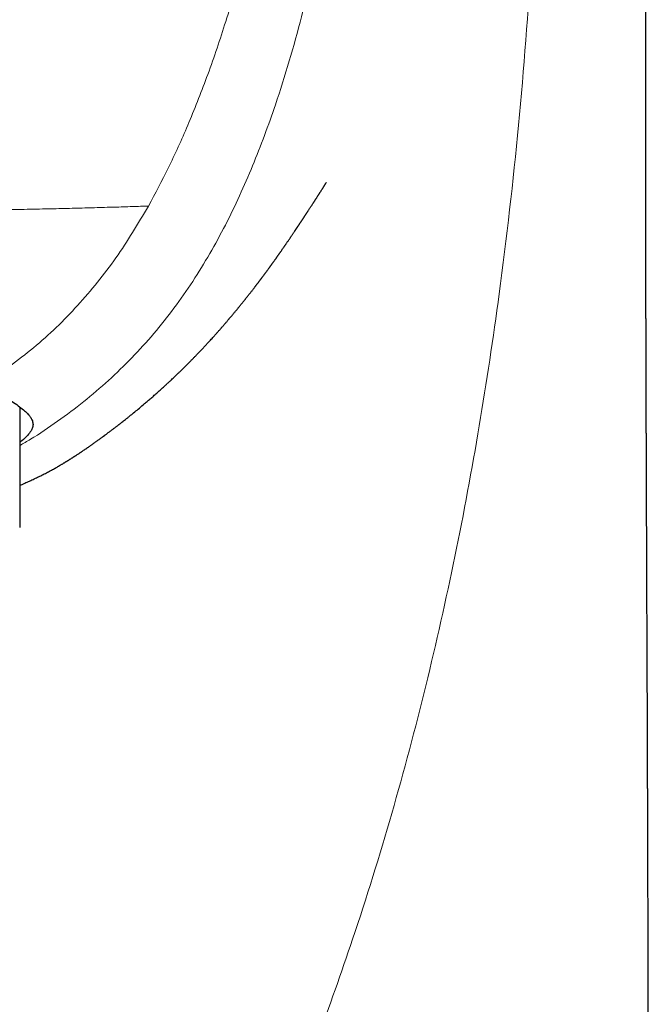
# Model space of a CAD drawing. Units: millimetres. Extents: x 8 to 567, y 12 to 470.
# Drawn here: x 309 to 321, y 391 to 410 of the extents above; entities that cross this region are included whole.
import ezdxf

# ---------------------------------------------------------------- set-up
doc = ezdxf.new("R2010")
doc.units = ezdxf.units.MM

msp = doc.modelspace()

# ---------------------------------------------------------------- linework, layer by layer
at = {"color": 7, "linetype": 'Continuous', "lineweight": 30}
msp.add_line((309.019, 400.469), (309.019, 402.786), dxfattribs=at)
for points, knots in [([(321.117, 389.76), (321.117, 389.774), (321.117, 389.799), (321.117, 389.831), (321.117, 389.857), (321.117, 389.878), (321.117, 389.898), (321.117, 389.917), (321.117, 389.94), (321.117, 389.964), (321.117, 389.986), (321.117, 390.007), (321.117, 390.03), (321.117, 390.056), (321.117, 390.083), (321.117, 390.111), (321.117, 390.14), (321.117, 390.169), (321.117, 390.195), (321.117, 390.221), (321.117, 390.257), (321.117, 390.303), (321.117, 390.353), (321.117, 390.406), (321.117, 390.456), (321.117, 390.509), (321.117, 390.559), (321.117, 390.604), (321.117, 390.641), (321.117, 390.669), (321.117, 390.697), (321.117, 390.726), (321.117, 390.756), (321.117, 390.784), (321.117, 390.81), (321.116, 390.836), (321.116, 390.859), (321.116, 390.881), (321.116, 390.902), (321.116, 390.926), (321.116, 390.95), (321.116, 390.978), (321.116, 391.012), (321.116, 391.051), (321.116, 391.093), (321.116, 391.132), (321.116, 391.172), (321.116, 391.213), (321.116, 391.248), (321.116, 391.278), (321.116, 391.302), (321.116, 391.329), (321.116, 391.354), (321.116, 391.378), (321.116, 391.402), (321.116, 391.429), (321.116, 391.453), (321.116, 391.475), (321.116, 391.497), (321.116, 391.521), (321.116, 391.544), (321.116, 391.565), (321.116, 391.587), (321.116, 391.614), (321.116, 391.644), (321.116, 391.679), (321.116, 391.716), (321.115, 391.757), (321.115, 391.797), (321.115, 391.832), (321.115, 391.868), (321.115, 391.917), (321.115, 391.981), (321.115, 392.057), (321.115, 392.133), (321.115, 392.191), (321.115, 392.233), (321.115, 392.256), (321.115, 392.278), (321.115, 392.297), (321.115, 392.316), (321.115, 392.339), (321.115, 392.362), (321.114, 392.385), (321.114, 392.408), (321.114, 392.433), (321.114, 392.459), (321.114, 392.483), (321.114, 392.506), (321.114, 392.532), (321.114, 392.558), (321.114, 392.581), (321.114, 392.605), (321.114, 392.633), (321.114, 392.664), (321.114, 392.696), (321.114, 392.729), (321.114, 392.761), (321.114, 392.794), (321.114, 392.831), (321.114, 392.87), (321.113, 392.911), (321.113, 392.949), (321.113, 392.989), (321.113, 393.029), (321.113, 393.068), (321.113, 393.107), (321.113, 393.145), (321.113, 393.183), (321.113, 393.217), (321.113, 393.248), (321.113, 393.282), (321.113, 393.324), (321.112, 393.362), (321.112, 393.392), (321.112, 393.412), (321.112, 393.433), (321.112, 393.454), (321.112, 393.475), (321.112, 393.495), (321.112, 393.517), (321.112, 393.543), (321.112, 393.571), (321.112, 393.604), (321.112, 393.642), (321.112, 393.686), (321.112, 393.733), (321.111, 393.779), (321.111, 393.823), (321.111, 393.868), (321.111, 393.911), (321.111, 393.951), (321.111, 393.987), (321.111, 394.021), (321.111, 394.056), (321.111, 394.093), (321.11, 394.144), (321.11, 394.206), (321.11, 394.275), (321.11, 394.34), (321.11, 394.406), (321.109, 394.471), (321.109, 394.528), (321.109, 394.57), (321.109, 394.602), (321.109, 394.634), (321.109, 394.668), (321.109, 394.701), (321.109, 394.731), (321.109, 394.759), (321.109, 394.783), (321.108, 394.808), (321.108, 394.836), (321.108, 394.862), (321.108, 394.886), (321.108, 394.912), (321.108, 394.944), (321.108, 394.982), (321.108, 395.024), (321.108, 395.067), (321.107, 395.114), (321.107, 395.161), (321.107, 395.208), (321.107, 395.251), (321.107, 395.297), (321.107, 395.342), (321.107, 395.387), (321.106, 395.427), (321.106, 395.465), (321.106, 395.506), (321.106, 395.548), (321.106, 395.591), (321.106, 395.634), (321.106, 395.677), (321.105, 395.718), (321.105, 395.758), (321.105, 395.8), (321.105, 395.845), (321.105, 395.894), (321.105, 395.942), (321.105, 395.984), (321.104, 396.019), (321.104, 396.052), (321.104, 396.086), (321.104, 396.126), (321.104, 396.17), (321.104, 396.217), (321.104, 396.263), (321.103, 396.307), (321.103, 396.349), (321.103, 396.387), (321.103, 396.42), (321.103, 396.449), (321.103, 396.475), (321.103, 396.502), (321.103, 396.532), (321.102, 396.566), (321.102, 396.604), (321.102, 396.645), (321.102, 396.686), (321.102, 396.726), (321.102, 396.767), (321.101, 396.808), (321.101, 396.85), (321.101, 396.894), (321.101, 396.94), (321.101, 396.985), (321.101, 397.024), (321.101, 397.057), (321.1, 397.085), (321.1, 397.11), (321.1, 397.14), (321.1, 397.176), (321.1, 397.221), (321.1, 397.273), (321.099, 397.33), (321.099, 397.384), (321.099, 397.43), (321.099, 397.467), (321.099, 397.5), (321.099, 397.529), (321.099, 397.558), (321.098, 397.59), (321.098, 397.627), (321.098, 397.666), (321.098, 397.711), (321.098, 397.757), (321.098, 397.798), (321.097, 397.831), (321.097, 397.86), (321.097, 397.894), (321.097, 397.931), (321.097, 397.973), (321.097, 398.021), (321.096, 398.072), (321.096, 398.121), (321.096, 398.166), (321.096, 398.207), (321.096, 398.244), (321.096, 398.278), (321.096, 398.311), (321.095, 398.345), (321.095, 398.382), (321.095, 398.417), (321.095, 398.45), (321.095, 398.48), (321.095, 398.508), (321.095, 398.533), (321.095, 398.559), (321.094, 398.587), (321.094, 398.619), (321.094, 398.659), (321.094, 398.706), (321.094, 398.76), (321.093, 398.813), (321.093, 398.862), (321.093, 398.906), (321.093, 398.945), (321.093, 398.982), (321.093, 399.024), (321.092, 399.073), (321.092, 399.124), (321.092, 399.168), (321.092, 399.205), (321.092, 399.236), (321.092, 399.267), (321.091, 399.303), (321.091, 399.346), (321.091, 399.395), (321.091, 399.454), (321.091, 399.519), (321.09, 399.584), (321.09, 399.644), (321.09, 399.701), (321.09, 399.754), (321.089, 399.804), (321.089, 399.848), (321.089, 399.893), (321.089, 399.935), (321.089, 399.974), (321.089, 400.01), (321.089, 400.048), (321.088, 400.095), (321.088, 400.15), (321.088, 400.209), (321.088, 400.266), (321.087, 400.321), (321.087, 400.379), (321.087, 400.441), (321.087, 400.509), (321.086, 400.58), (321.086, 400.648), (321.086, 400.709), (321.086, 400.77), (321.085, 400.835), (321.085, 400.895), (321.085, 400.94), (321.085, 400.969), (321.085, 400.995), (321.085, 401.023), (321.085, 401.055), (321.085, 401.089), (321.084, 401.135), (321.084, 401.19), (321.084, 401.253), (321.084, 401.309), (321.084, 401.357), (321.083, 401.4), (321.083, 401.445), (321.083, 401.495), (321.083, 401.549), (321.083, 401.605), (321.083, 401.655), (321.082, 401.698), (321.082, 401.733), (321.082, 401.763), (321.082, 401.793), (321.082, 401.83), (321.082, 401.874), (321.082, 401.921), (321.081, 401.965), (321.081, 402.003), (321.081, 402.038), (321.081, 402.075), (321.081, 402.117), (321.081, 402.162), (321.081, 402.208), (321.081, 402.252), (321.08, 402.295), (321.08, 402.334), (321.08, 402.368), (321.08, 402.399), (321.08, 402.429), (321.08, 402.46), (321.08, 402.493), (321.08, 402.531), (321.079, 402.576), (321.079, 402.623), (321.079, 402.667), (321.079, 402.705), (321.079, 402.737), (321.079, 402.764), (321.079, 402.789), (321.079, 402.814), (321.079, 402.844), (321.079, 402.877), (321.078, 402.912), (321.078, 402.947), (321.078, 402.997), (321.078, 403.065), (321.078, 403.166), (321.077, 403.276), (321.077, 403.387), (321.077, 403.49), (321.077, 403.595), (321.076, 403.682), (321.076, 403.747), (321.076, 403.787), (321.076, 403.824), (321.076, 403.862), (321.076, 403.902), (321.076, 403.944), (321.076, 403.986), (321.076, 404.027), (321.075, 404.064), (321.075, 404.097), (321.075, 404.124), (321.075, 404.15), (321.075, 404.18), (321.075, 404.216), (321.075, 404.256), (321.075, 404.295), (321.075, 404.329), (321.075, 404.355), (321.075, 404.376), (321.075, 404.395), (321.075, 404.418), (321.075, 404.448), (321.074, 404.483), (321.074, 404.523), (321.074, 404.567), (321.074, 404.609), (321.074, 404.645), (321.074, 404.674), (321.074, 404.701), (321.074, 404.729), (321.074, 404.778), (321.074, 404.849), (321.074, 404.937), (321.073, 405.005), (321.073, 405.054), (321.073, 405.085), (321.073, 405.115), (321.073, 405.144), (321.073, 405.173), (321.073, 405.203), (321.073, 405.244), (321.073, 405.292), (321.073, 405.344), (321.073, 405.393), (321.073, 405.43), (321.073, 405.458), (321.072, 405.479), (321.072, 405.502), (321.072, 405.532), (321.072, 405.565), (321.072, 405.599), (321.072, 405.636), (321.072, 405.675), (321.072, 405.715), (321.072, 405.749), (321.072, 405.777), (321.072, 405.8), (321.072, 405.824), (321.072, 405.853), (321.072, 405.887), (321.072, 405.922), (321.072, 405.958), (321.072, 405.99), (321.072, 406.017), (321.072, 406.039), (321.072, 406.06), (321.072, 406.085), (321.071, 406.117), (321.071, 406.156), (321.071, 406.199), (321.071, 406.238), (321.071, 406.273), (321.071, 406.302), (321.071, 406.328), (321.071, 406.349), (321.071, 406.374), (321.071, 406.406), (321.071, 406.45), (321.071, 406.499), (321.071, 406.548), (321.071, 406.592), (321.071, 406.629), (321.071, 406.661), (321.071, 406.694), (321.071, 406.733), (321.071, 406.778), (321.071, 406.825), (321.071, 406.871), (321.071, 406.915), (321.07, 406.967), (321.07, 407.032), (321.07, 407.11), (321.07, 407.19), (321.07, 407.268), (321.07, 407.341), (321.07, 407.403), (321.07, 407.455), (321.07, 407.5), (321.07, 407.547), (321.07, 407.596), (321.07, 407.647), (321.07, 407.697), (321.07, 407.739), (321.07, 407.772), (321.07, 407.799), (321.07, 407.828), (321.07, 407.861), (321.07, 407.897), (321.07, 407.934), (321.07, 407.97), (321.07, 408.007), (321.07, 408.043), (321.07, 408.077), (321.07, 408.108), (321.07, 408.14), (321.07, 408.176), (321.07, 408.216), (321.07, 408.26), (321.07, 408.304), (321.07, 408.346), (321.069, 408.386), (321.069, 408.421), (321.069, 408.454), (321.069, 408.49), (321.069, 408.53), (321.069, 408.572), (321.069, 408.613), (321.069, 408.653), (321.069, 408.69), (321.069, 408.723), (321.069, 408.752), (321.069, 408.781), (321.069, 408.814), (321.069, 408.85), (321.069, 408.889), (321.069, 408.933), (321.069, 408.981), (321.069, 409.031), (321.069, 409.075), (321.069, 409.117), (321.069, 409.162), (321.069, 409.211), (321.069, 409.273), (321.069, 409.349), (321.069, 409.441), (321.069, 409.538), (321.069, 409.616), (321.069, 409.671), (321.069, 409.699), (321.069, 409.722), (321.069, 409.74), (321.069, 409.755), (321.07, 409.77), (321.07, 409.788), (321.07, 409.812), (321.07, 409.841), (321.07, 409.893), (321.07, 409.965), (321.07, 410.053), (321.07, 410.132), (321.07, 410.204), (321.07, 410.267), (321.07, 410.32), (321.07, 410.367), (321.07, 410.413), (321.07, 410.464), (321.07, 410.521), (321.07, 410.584), (321.07, 410.653), (321.07, 410.727), (321.07, 410.793), (321.07, 410.85), (321.07, 410.895), (321.07, 410.941), (321.07, 410.983), (321.07, 411.02), (321.07, 411.049), (321.07, 411.071), (321.07, 411.087), (321.07, 411.103), (321.07, 411.121), (321.07, 411.147), (321.071, 411.179), (321.071, 411.217), (321.071, 411.257), (321.071, 411.297), (321.071, 411.335), (321.071, 411.373), (321.071, 411.409), (321.071, 411.456), (321.071, 411.515), (321.071, 411.585), (321.071, 411.642), (321.071, 411.686), (321.071, 411.716), (321.071, 411.742), (321.071, 411.764), (321.071, 411.78), (321.071, 411.794), (321.071, 411.81), (321.071, 411.831), (321.071, 411.857), (321.071, 411.889), (321.071, 411.926), (321.072, 412.041), (321.072, 412.162), (321.072, 412.286), (321.072, 412.339), (321.072, 412.388), (321.072, 412.428), (321.072, 412.457), (321.072, 412.477), (321.072, 412.493), (321.072, 412.506), (321.072, 412.519), (321.072, 412.535), (321.072, 412.559), (321.073, 412.588), (321.073, 412.62), (321.073, 412.667), (321.073, 412.727), (321.073, 412.802), (321.073, 412.88), (321.073, 412.965), (321.073, 413.04), (321.074, 413.101), (321.074, 413.144), (321.074, 413.183), (321.074, 413.216), (321.074, 413.241), (321.074, 413.258), (321.074, 413.27), (321.074, 413.281), (321.074, 413.296), (321.074, 413.318), (321.074, 413.361), (321.074, 413.422), (321.074, 413.498), (321.075, 413.57), (321.075, 413.638), (321.075, 413.702), (321.075, 413.766), (321.075, 413.828), (321.075, 413.887), (321.076, 413.939), (321.076, 413.981), (321.076, 414.014), (321.076, 414.039), (321.076, 414.056), (321.076, 414.068), (321.076, 414.082), (321.076, 414.101), (321.076, 414.124), (321.076, 414.161), (321.076, 414.209), (321.076, 414.265), (321.077, 414.321), (321.077, 414.384), (321.077, 414.461), (321.077, 414.552), (321.077, 414.633), (321.078, 414.698), (321.078, 414.741), (321.078, 414.778), (321.078, 414.809), (321.078, 414.837), (321.078, 414.867), (321.078, 414.905), (321.078, 414.948), (321.079, 414.997), (321.079, 415.05), (321.079, 415.108), (321.079, 415.169), (321.079, 415.24), (321.08, 415.322), (321.08, 415.415), (321.08, 415.512), (321.081, 415.613), (321.081, 415.707), (321.081, 415.794), (321.082, 415.873), (321.082, 415.954), (321.082, 416.037), (321.083, 416.122), (321.083, 416.207), (321.083, 416.283), (321.084, 416.347), (321.084, 416.398), (321.084, 416.442), (321.084, 416.48), (321.084, 416.511), (321.084, 416.536), (321.084, 416.559), (321.085, 416.584), (321.085, 416.615), (321.085, 416.655), (321.085, 416.704), (321.085, 416.757), (321.086, 416.813), (321.086, 416.869), (321.086, 416.927), (321.086, 416.985), (321.087, 417.042), (321.087, 417.123), (321.088, 417.227), (321.088, 417.36), (321.089, 417.495), (321.089, 417.631), (321.09, 417.751), (321.091, 417.856), (321.091, 417.946), (321.092, 418.031), (321.092, 418.108), (321.092, 418.178), (321.093, 418.238), (321.093, 418.289), (321.093, 418.331), (321.093, 418.367), (321.094, 418.398), (321.094, 418.424), (321.094, 418.447), (321.094, 418.47), (321.094, 418.496), (321.094, 418.526), (321.095, 418.562), (321.095, 418.602), (321.095, 418.648), (321.095, 418.7), (321.096, 418.761), (321.096, 418.829), (321.097, 418.905), (321.097, 418.989), (321.098, 419.081), (321.098, 419.18), (321.099, 419.287), (321.1, 419.407), (321.101, 419.541), (321.102, 419.688), (321.103, 419.845), (321.104, 420.012), (321.105, 420.188), (321.107, 420.374), (321.108, 420.564), (321.109, 420.757), (321.111, 420.953), (321.113, 421.156), (321.114, 421.368), (321.116, 421.587), (321.118, 421.736), (321.118, 421.812)], [0, 0, 0, 0, 0.001286, 0.002303, 0.003067, 0.003707, 0.004288, 0.004869, 0.005567, 0.006396, 0.007099, 0.007674, 0.008351, 0.009179, 0.010133, 0.01088, 0.011825, 0.012872, 0.013526, 0.014274, 0.015351, 0.016813, 0.018591, 0.020022, 0.021817, 0.023236, 0.025033, 0.026449, 0.027491, 0.028408, 0.029151, 0.030102, 0.03112, 0.031897, 0.032741, 0.033571, 0.034326, 0.034923, 0.035549, 0.036334, 0.037145, 0.037797, 0.038931, 0.04036, 0.041437, 0.042822, 0.044035, 0.045224, 0.046626, 0.047276, 0.048016, 0.048934, 0.049748, 0.050389, 0.051145, 0.052065, 0.05286, 0.05343, 0.054098, 0.054915, 0.055672, 0.056274, 0.056891, 0.057664, 0.058837, 0.059696, 0.0609, 0.062312, 0.063549, 0.064625, 0.06563, 0.066873, 0.06921, 0.071633, 0.073995, 0.07632, 0.077059, 0.077863, 0.078531, 0.079057, 0.079641, 0.080337, 0.081177, 0.081848, 0.082483, 0.083302, 0.084191, 0.084883, 0.08555, 0.086415, 0.087282, 0.08795, 0.088629, 0.089487, 0.090558, 0.091497, 0.092546, 0.093623, 0.094442, 0.095717, 0.097018, 0.098109, 0.099522, 0.100583, 0.1019, 0.103214, 0.10428, 0.105507, 0.106775, 0.107796, 0.108697, 0.109724, 0.111, 0.112543, 0.113276, 0.113832, 0.114452, 0.115171, 0.115848, 0.116413, 0.117038, 0.117886, 0.118834, 0.11967, 0.120984, 0.122366, 0.123836, 0.125333, 0.126666, 0.127999, 0.129512, 0.130701, 0.131693, 0.132938, 0.133875, 0.134961, 0.13641, 0.138652, 0.14075, 0.142875, 0.144702, 0.146878, 0.148987, 0.149999, 0.150852, 0.15198, 0.153019, 0.153951, 0.155091, 0.155848, 0.156574, 0.157352, 0.158205, 0.1591, 0.159849, 0.160419, 0.161496, 0.162857, 0.164034, 0.165406, 0.166904, 0.168374, 0.169847, 0.171232, 0.172467, 0.174072, 0.175484, 0.176699, 0.177797, 0.179003, 0.180523, 0.181751, 0.183079, 0.184512, 0.185758, 0.18694, 0.188232, 0.189642, 0.191177, 0.192793, 0.194119, 0.195149, 0.196099, 0.197131, 0.198369, 0.199812, 0.201294, 0.202748, 0.204128, 0.205425, 0.206629, 0.207679, 0.208564, 0.209323, 0.210124, 0.211045, 0.212117, 0.213345, 0.214615, 0.215929, 0.217152, 0.218413, 0.219705, 0.221004, 0.222333, 0.223857, 0.225294, 0.226512, 0.22752, 0.228369, 0.229102, 0.229938, 0.231122, 0.232515, 0.234141, 0.235983, 0.237818, 0.239163, 0.240321, 0.241292, 0.242182, 0.243049, 0.243985, 0.245182, 0.246504, 0.247714, 0.249381, 0.250751, 0.251561, 0.252464, 0.253524, 0.254687, 0.255899, 0.257517, 0.259126, 0.260665, 0.262091, 0.263346, 0.264483, 0.265601, 0.266504, 0.267611, 0.268787, 0.269892, 0.270926, 0.271883, 0.27272, 0.273498, 0.274251, 0.275133, 0.276138, 0.277202, 0.278861, 0.28058, 0.282235, 0.283794, 0.285172, 0.28639, 0.287387, 0.288619, 0.290325, 0.291983, 0.293371, 0.2945, 0.295396, 0.296309, 0.297428, 0.298756, 0.300293, 0.302038, 0.304296, 0.306346, 0.308134, 0.309869, 0.311721, 0.313094, 0.314498, 0.315885, 0.317253, 0.318477, 0.319477, 0.320668, 0.322046, 0.323805, 0.325811, 0.327548, 0.329223, 0.330935, 0.33293, 0.335066, 0.337311, 0.339509, 0.34143, 0.343005, 0.345243, 0.347549, 0.348603, 0.349459, 0.350193, 0.35106, 0.352075, 0.353169, 0.354277, 0.356342, 0.358331, 0.360189, 0.361548, 0.362875, 0.364236, 0.365713, 0.367556, 0.369338, 0.3709, 0.372241, 0.373351, 0.374149, 0.37504, 0.376229, 0.377605, 0.379106, 0.380619, 0.381745, 0.382672, 0.383862, 0.385236, 0.38664, 0.388067, 0.389475, 0.390814, 0.392092, 0.393067, 0.394018, 0.39496, 0.395924, 0.396911, 0.398065, 0.399469, 0.401077, 0.402462, 0.403624, 0.404613, 0.405466, 0.406197, 0.406909, 0.407848, 0.40895, 0.410049, 0.411136, 0.412206, 0.414696, 0.417548, 0.421616, 0.42495, 0.427988, 0.431262, 0.434772, 0.436095, 0.437355, 0.43851, 0.439595, 0.440851, 0.442251, 0.443549, 0.44482, 0.44603, 0.447049, 0.447865, 0.44857, 0.449507, 0.450684, 0.451949, 0.453279, 0.454307, 0.455118, 0.455702, 0.456264, 0.45692, 0.457891, 0.45901, 0.460257, 0.461629, 0.463112, 0.464158, 0.465015, 0.465819, 0.466681, 0.467601, 0.47048, 0.473257, 0.475864, 0.47686, 0.47783, 0.478771, 0.479668, 0.480523, 0.481464, 0.482567, 0.484298, 0.485953, 0.487479, 0.488826, 0.489479, 0.490058, 0.490774, 0.491702, 0.492797, 0.49387, 0.494903, 0.496256, 0.497525, 0.498615, 0.499494, 0.500087, 0.500804, 0.501745, 0.502838, 0.503949, 0.505073, 0.506119, 0.506979, 0.507623, 0.508191, 0.508891, 0.509954, 0.511203, 0.512543, 0.513965, 0.514901, 0.515849, 0.516667, 0.517323, 0.517833, 0.518967, 0.520356, 0.521901, 0.523575, 0.524918, 0.526062, 0.526988, 0.527903, 0.529191, 0.530659, 0.532123, 0.533557, 0.534943, 0.536236, 0.538487, 0.540982, 0.543518, 0.545987, 0.548288, 0.550398, 0.551739, 0.553159, 0.554641, 0.556178, 0.557752, 0.559359, 0.560845, 0.561715, 0.562487, 0.563367, 0.564406, 0.565578, 0.56674, 0.567871, 0.56897, 0.570169, 0.571234, 0.572159, 0.573085, 0.574216, 0.575537, 0.576864, 0.578276, 0.579637, 0.580876, 0.581944, 0.582931, 0.584022, 0.585315, 0.586648, 0.58794, 0.58919, 0.590372, 0.591416, 0.592249, 0.593097, 0.594118, 0.595309, 0.596531, 0.597718, 0.599467, 0.601041, 0.602338, 0.603603, 0.605025, 0.606546, 0.608145, 0.610841, 0.613713, 0.616746, 0.619938, 0.620986, 0.621869, 0.622585, 0.623135, 0.623541, 0.623963, 0.624545, 0.625286, 0.626186, 0.627231, 0.630202, 0.632932, 0.635423, 0.637672, 0.639641, 0.641307, 0.642672, 0.644012, 0.645629, 0.647423, 0.649383, 0.651517, 0.65384, 0.656355, 0.65772, 0.659135, 0.6606, 0.661975, 0.663126, 0.664051, 0.664717, 0.665183, 0.665554, 0.666127, 0.666919, 0.667944, 0.669184, 0.670459, 0.671699, 0.672903, 0.674071, 0.675203, 0.6763, 0.67849, 0.680663, 0.682871, 0.683828, 0.684791, 0.685653, 0.686327, 0.686812, 0.687164, 0.687623, 0.688288, 0.68912, 0.690118, 0.691283, 0.692573, 0.700914, 0.702571, 0.704233, 0.705838, 0.707187, 0.707935, 0.708563, 0.70907, 0.709457, 0.709783, 0.71025, 0.711005, 0.711974, 0.713004, 0.714016, 0.71636, 0.718609, 0.720994, 0.72366, 0.726607, 0.727992, 0.729396, 0.730628, 0.73166, 0.732494, 0.732932, 0.733285, 0.733572, 0.73402, 0.734696, 0.7356, 0.738064, 0.740429, 0.742674, 0.744798, 0.746803, 0.748687, 0.750754, 0.752629, 0.754236, 0.755571, 0.756588, 0.757359, 0.757886, 0.758132, 0.75855, 0.759141, 0.759906, 0.760754, 0.762595, 0.764365, 0.766064, 0.767778, 0.770331, 0.773193, 0.776363, 0.777912, 0.779274, 0.780426, 0.78137, 0.782104, 0.783061, 0.784211, 0.785611, 0.787147, 0.788808, 0.790594, 0.792507, 0.794544, 0.797283, 0.80019, 0.803217, 0.806363, 0.809629, 0.812035, 0.814501, 0.817029, 0.819616, 0.822265, 0.824974, 0.827578, 0.829387, 0.830985, 0.832373, 0.833551, 0.834519, 0.835277, 0.83588, 0.836642, 0.837613, 0.838859, 0.840388, 0.8422, 0.843818, 0.845608, 0.847445, 0.849257, 0.851042, 0.852802, 0.856849, 0.860754, 0.865218, 0.86948, 0.873543, 0.876487, 0.879317, 0.881971, 0.88439, 0.886574, 0.888523, 0.890008, 0.89132, 0.89246, 0.893428, 0.894225, 0.8949, 0.895572, 0.896372, 0.897322, 0.898421, 0.89967, 0.901082, 0.902727, 0.904616, 0.906748, 0.909123, 0.91174, 0.9146, 0.917703, 0.921047, 0.924633, 0.928936, 0.933541, 0.938448, 0.943657, 0.949166, 0.954975, 0.961083, 0.966945, 0.973057, 0.97942, 0.986031, 0.992892, 1, 1, 1, 1]), ([(314.525, 406.507), (314.526, 406.508), (314.528, 406.51), (314.531, 406.515), (314.536, 406.522), (314.541, 406.531), (314.547, 406.539), (314.555, 406.551), (314.564, 406.565), (314.576, 406.584), (314.589, 406.603), (314.602, 406.623), (314.615, 406.643), (314.629, 406.664), (314.644, 406.687), (314.657, 406.707), (314.667, 406.722), (314.674, 406.733), (314.681, 406.744), (314.689, 406.756), (314.697, 406.769), (314.705, 406.781), (314.714, 406.795), (314.723, 406.809), (314.732, 406.824), (314.742, 406.838), (314.75, 406.851), (314.756, 406.861), (314.762, 406.87), (314.766, 406.877), (314.771, 406.884), (314.775, 406.89), (314.779, 406.898), (314.784, 406.905), (314.789, 406.913), (314.795, 406.923), (314.803, 406.934), (314.811, 406.948), (314.821, 406.964), (314.831, 406.98), (314.841, 406.995), (314.85, 407.009), (314.857, 407.022), (314.865, 407.033), (314.87, 407.042), (314.876, 407.051), (314.881, 407.059), (314.886, 407.067), (314.891, 407.076), (314.897, 407.085), (314.902, 407.094), (314.908, 407.103), (314.913, 407.111), (314.917, 407.117), (314.919, 407.121), (314.919, 407.12), (314.919, 407.12)], [0, 0, 0, 0, 0.010905, 0.032218, 0.060085, 0.086289, 0.110837, 0.134855, 0.170663, 0.207859, 0.244118, 0.278404, 0.310602, 0.340674, 0.377853, 0.413262, 0.427435, 0.441815, 0.457021, 0.474833, 0.4895, 0.50561, 0.522858, 0.541032, 0.560135, 0.578493, 0.594355, 0.606697, 0.616932, 0.625332, 0.633421, 0.641433, 0.649367, 0.658788, 0.668097, 0.678753, 0.692218, 0.708499, 0.727223, 0.746166, 0.763494, 0.7792, 0.794352, 0.807247, 0.817881, 0.826851, 0.837672, 0.850948, 0.865738, 0.882751, 0.902001, 0.922863, 0.942783, 0.969031, 0.992943, 1, 1, 1, 1]), ([(309.019, 401.283), (309.032, 401.289), (309.063, 401.302), (309.109, 401.323), (309.157, 401.345), (309.204, 401.366), (309.25, 401.387), (309.294, 401.408), (309.337, 401.428), (309.379, 401.448), (309.421, 401.469), (309.465, 401.491), (309.509, 401.513), (309.551, 401.535), (309.591, 401.557), (309.629, 401.577), (309.665, 401.597), (309.7, 401.617), (309.733, 401.636), (309.764, 401.654), (309.79, 401.669), (309.813, 401.682), (309.831, 401.693), (309.849, 401.703), (309.865, 401.714), (309.881, 401.723), (309.896, 401.732), (309.909, 401.74), (309.92, 401.747), (309.93, 401.753), (309.939, 401.758), (309.946, 401.763), (309.953, 401.767), (309.96, 401.771), (309.968, 401.777), (309.98, 401.784), (309.995, 401.793), (310.011, 401.804), (310.028, 401.814), (310.043, 401.824), (310.056, 401.833), (310.068, 401.84), (310.08, 401.848), (310.092, 401.856), (310.106, 401.865), (310.121, 401.875), (310.138, 401.886), (310.154, 401.897), (310.17, 401.907), (310.183, 401.916), (310.195, 401.924), (310.211, 401.935), (310.231, 401.949), (310.258, 401.967), (310.288, 401.988), (310.319, 402.009), (310.348, 402.029), (310.374, 402.048), (310.397, 402.064), (310.417, 402.078), (310.433, 402.089), (310.449, 402.101), (310.467, 402.113), (310.485, 402.127), (310.506, 402.142), (310.53, 402.159), (310.556, 402.178), (310.582, 402.197), (310.613, 402.22), (310.649, 402.246), (310.694, 402.279), (310.742, 402.315), (310.787, 402.35), (310.825, 402.378), (310.855, 402.401), (310.876, 402.417), (310.893, 402.431), (310.906, 402.441), (310.917, 402.449), (310.928, 402.457), (310.944, 402.47), (310.968, 402.488), (310.998, 402.512), (311.033, 402.54), (311.072, 402.57), (311.114, 402.604), (311.159, 402.641), (311.22, 402.69), (311.296, 402.753), (311.378, 402.822), (311.45, 402.883), (311.512, 402.936), (311.574, 402.99), (311.637, 403.046), (311.701, 403.103), (311.764, 403.159), (311.821, 403.212), (311.871, 403.258), (311.913, 403.297), (311.95, 403.331), (311.978, 403.358), (311.999, 403.379), (312.015, 403.394), (312.028, 403.407), (312.04, 403.418), (312.053, 403.43), (312.068, 403.445), (312.087, 403.463), (312.109, 403.484), (312.133, 403.507), (312.156, 403.53), (312.179, 403.553), (312.205, 403.578), (312.233, 403.607), (312.264, 403.637), (312.291, 403.665), (312.313, 403.688), (312.333, 403.707), (312.351, 403.726), (312.369, 403.745), (312.388, 403.764), (312.409, 403.786), (312.432, 403.81), (312.458, 403.836), (312.485, 403.865), (312.512, 403.893), (312.538, 403.92), (312.562, 403.946), (312.585, 403.971), (312.608, 403.996), (312.629, 404.018), (312.654, 404.046), (312.684, 404.078), (312.718, 404.115), (312.743, 404.144), (312.763, 404.166), (312.777, 404.182), (312.794, 404.2), (312.811, 404.22), (312.83, 404.241), (312.849, 404.262), (312.864, 404.28), (312.877, 404.295), (312.89, 404.308), (312.902, 404.322), (312.915, 404.337), (312.929, 404.353), (312.945, 404.372), (312.963, 404.393), (312.982, 404.415), (312.999, 404.435), (313.015, 404.453), (313.028, 404.469), (313.039, 404.482), (313.05, 404.495), (313.062, 404.508), (313.076, 404.525), (313.093, 404.545), (313.112, 404.568), (313.133, 404.593), (313.152, 404.616), (313.17, 404.638), (313.186, 404.657), (313.199, 404.673), (313.211, 404.688), (313.223, 404.702), (313.234, 404.716), (313.246, 404.731), (313.26, 404.748), (313.276, 404.767), (313.293, 404.788), (313.31, 404.81), (313.327, 404.831), (313.343, 404.851), (313.358, 404.869), (313.37, 404.885), (313.381, 404.899), (313.392, 404.912), (313.402, 404.925), (313.414, 404.94), (313.427, 404.957), (313.441, 404.975), (313.456, 404.993), (313.471, 405.013), (313.486, 405.032), (313.5, 405.051), (313.513, 405.068), (313.526, 405.084), (313.538, 405.099), (313.548, 405.113), (313.558, 405.126), (313.567, 405.137), (313.577, 405.15), (313.588, 405.165), (313.599, 405.18), (313.609, 405.193), (313.618, 405.205), (313.627, 405.217), (313.635, 405.227), (313.642, 405.237), (313.648, 405.245), (313.654, 405.252), (313.66, 405.26), (313.666, 405.268), (313.673, 405.277), (313.68, 405.288), (313.69, 405.3), (313.701, 405.315), (313.712, 405.33), (313.723, 405.345), (313.733, 405.359), (313.743, 405.372), (313.753, 405.386), (313.764, 405.401), (313.775, 405.416), (313.786, 405.431), (313.797, 405.445), (313.807, 405.46), (313.817, 405.473), (313.827, 405.487), (313.836, 405.499), (313.844, 405.509), (313.852, 405.521), (313.86, 405.533), (313.868, 405.543), (313.874, 405.551), (313.878, 405.557), (313.883, 405.564), (313.889, 405.572), (313.896, 405.582), (313.903, 405.592), (313.913, 405.606), (313.923, 405.62), (313.934, 405.636), (313.944, 405.649), (313.953, 405.662), (313.961, 405.673), (313.968, 405.684), (313.976, 405.694), (313.982, 405.704), (313.99, 405.714), (313.997, 405.725), (314.005, 405.736), (314.014, 405.748), (314.023, 405.761), (314.032, 405.775), (314.043, 405.789), (314.053, 405.804), (314.064, 405.821), (314.076, 405.838), (314.088, 405.855), (314.099, 405.87), (314.108, 405.884), (314.117, 405.896), (314.124, 405.907), (314.131, 405.917), (314.141, 405.931), (314.152, 405.947), (314.166, 405.968), (314.181, 405.99), (314.198, 406.014), (314.212, 406.036), (314.225, 406.055), (314.237, 406.072), (314.249, 406.089), (314.261, 406.107), (314.273, 406.126), (314.286, 406.145), (314.3, 406.165), (314.31, 406.181), (314.318, 406.193), (314.323, 406.2), (314.328, 406.207), (314.331, 406.213), (314.335, 406.218), (314.338, 406.222), (314.341, 406.227), (314.344, 406.232), (314.349, 406.238), (314.354, 406.246), (314.359, 406.254), (314.364, 406.262), (314.369, 406.269), (314.374, 406.277), (314.379, 406.284), (314.383, 406.29), (314.387, 406.296), (314.39, 406.301), (314.394, 406.307), (314.399, 406.314), (314.405, 406.323), (314.41, 406.331), (314.416, 406.34), (314.422, 406.349), (314.428, 406.358), (314.434, 406.368), (314.441, 406.377), (314.447, 406.386), (314.453, 406.396), (314.459, 406.406), (314.466, 406.416), (314.473, 406.426), (314.479, 406.436), (314.486, 406.446), (314.492, 406.455), (314.498, 406.464), (314.503, 406.473), (314.508, 406.481), (314.513, 406.488), (314.517, 406.494), (314.52, 406.499), (314.522, 406.502), (314.524, 406.504), (314.525, 406.506), (314.526, 406.507), (314.527, 406.509), (314.528, 406.511), (314.529, 406.512), (314.53, 406.514), (314.531, 406.516), (314.533, 406.518), (314.534, 406.519), (314.534, 406.52), (314.535, 406.521), (314.535, 406.522), (314.536, 406.523), (314.536, 406.523), (314.536, 406.523), (314.537, 406.524), (314.537, 406.524), (314.537, 406.524), (314.537, 406.524), (314.537, 406.524)], [0, 0, 0, 0, 0.002112, 0.004703, 0.007288, 0.0099, 0.01257, 0.015327, 0.018195, 0.021196, 0.024352, 0.028368, 0.032661, 0.037253, 0.042162, 0.047402, 0.052985, 0.058921, 0.065217, 0.07188, 0.078916, 0.084065, 0.089352, 0.094335, 0.098903, 0.103246, 0.107134, 0.110569, 0.113477, 0.115956, 0.118004, 0.119623, 0.120816, 0.121908, 0.123115, 0.125241, 0.127651, 0.130345, 0.133041, 0.135432, 0.137485, 0.139244, 0.140794, 0.142526, 0.144301, 0.146267, 0.148424, 0.150601, 0.152497, 0.15386, 0.155048, 0.156203, 0.157948, 0.159755, 0.161666, 0.163591, 0.165267, 0.166741, 0.168095, 0.169436, 0.171054, 0.172844, 0.174802, 0.176926, 0.179283, 0.181917, 0.18479, 0.187616, 0.190369, 0.194321, 0.198468, 0.202711, 0.20668, 0.210354, 0.212457, 0.214239, 0.215686, 0.216799, 0.217407, 0.218137, 0.219022, 0.220654, 0.222658, 0.224773, 0.227193, 0.229905, 0.232705, 0.235528, 0.241148, 0.246892, 0.2507, 0.254577, 0.258529, 0.262561, 0.266678, 0.270886, 0.274902, 0.278062, 0.280893, 0.283399, 0.285584, 0.286865, 0.288009, 0.289019, 0.2899, 0.290878, 0.292166, 0.293859, 0.295897, 0.298066, 0.30018, 0.302241, 0.304247, 0.307289, 0.310191, 0.312842, 0.314966, 0.316861, 0.318644, 0.32055, 0.322584, 0.324809, 0.32731, 0.330088, 0.333144, 0.336295, 0.339243, 0.341984, 0.344989, 0.347772, 0.350335, 0.35269, 0.357219, 0.361554, 0.365941, 0.367718, 0.369715, 0.371966, 0.374471, 0.377229, 0.380016, 0.382155, 0.38406, 0.385798, 0.387642, 0.389624, 0.391743, 0.393999, 0.397113, 0.400092, 0.402938, 0.405596, 0.407633, 0.409466, 0.411116, 0.413025, 0.415381, 0.418184, 0.421939, 0.425595, 0.429075, 0.432377, 0.435118, 0.437619, 0.43988, 0.441908, 0.444028, 0.446405, 0.449041, 0.451857, 0.455613, 0.45901, 0.462388, 0.466218, 0.468859, 0.471461, 0.47384, 0.475995, 0.477927, 0.48071, 0.483602, 0.486618, 0.489871, 0.493387, 0.497081, 0.500227, 0.503347, 0.506377, 0.509157, 0.511677, 0.513939, 0.515975, 0.518358, 0.521216, 0.52455, 0.526738, 0.529084, 0.531333, 0.533353, 0.535194, 0.536791, 0.538151, 0.539569, 0.541205, 0.543058, 0.545129, 0.547401, 0.550859, 0.554022, 0.556892, 0.559666, 0.562479, 0.565332, 0.568431, 0.571985, 0.575096, 0.578407, 0.581498, 0.584308, 0.587479, 0.590194, 0.592485, 0.594617, 0.597769, 0.600679, 0.602071, 0.603415, 0.60499, 0.606898, 0.609141, 0.611717, 0.614627, 0.618581, 0.62224, 0.625572, 0.62861, 0.631454, 0.63411, 0.636578, 0.639101, 0.641726, 0.644545, 0.64756, 0.650771, 0.654222, 0.657925, 0.661881, 0.666069, 0.670193, 0.675344, 0.680213, 0.684753, 0.688436, 0.691817, 0.694941, 0.698001, 0.701021, 0.706837, 0.712661, 0.719828, 0.727268, 0.735011, 0.740379, 0.745919, 0.751631, 0.757614, 0.763986, 0.770748, 0.77787, 0.785327, 0.788082, 0.790827, 0.793325, 0.795548, 0.797494, 0.799164, 0.800606, 0.802808, 0.805381, 0.808323, 0.811636, 0.814906, 0.818181, 0.82123, 0.824054, 0.826653, 0.829026, 0.831173, 0.833118, 0.837013, 0.840898, 0.844771, 0.84886, 0.853399, 0.858389, 0.863828, 0.868694, 0.873871, 0.879361, 0.885162, 0.891169, 0.896998, 0.903593, 0.909892, 0.915895, 0.921601, 0.928008, 0.933994, 0.939562, 0.944765, 0.94962, 0.954127, 0.9558, 0.957707, 0.959868, 0.96228, 0.964946, 0.967809, 0.970896, 0.973847, 0.976532, 0.979381, 0.981853, 0.983947, 0.985715, 0.987503, 0.989374, 0.991328, 0.993365, 0.995567, 0.998098, 1, 1, 1, 1]), ([(308.335, 403.232), (308.438, 403.17), (308.656, 403.038), (308.915, 402.871), (309.083, 402.743), (309.172, 402.656), (309.22, 402.598), (309.255, 402.539), (309.273, 402.47), (309.265, 402.4), (309.232, 402.327), (309.166, 402.243), (309.095, 402.17), (309.03, 402.122), (309.019, 402.114)], [0, 0, 0, 0, 0.114406, 0.241706, 0.382083, 0.451073, 0.499884, 0.564085, 0.643678, 0.725454, 0.795165, 0.879142, 0.979718, 1, 1, 1, 1])]:
    msp.add_open_spline(points, degree=3, knots=knots, dxfattribs=at)
at = {"color": 252, "linetype": 'Continuous', "lineweight": 0}
for points, knots in [([(319.148, 421.401), (319.141, 420.298), (319.127, 418.093), (319.045, 414.792), (318.89, 411.5), (318.638, 408.222), (318.295, 405.197), (317.877, 402.427), (317.409, 399.908), (316.849, 397.416), (316.195, 394.954), (315.488, 392.681), (314.747, 390.594), (313.992, 388.686), (313.159, 386.815), (312.241, 384.988), (311.249, 383.202), (310.169, 381.472), (309.111, 379.972), (308.1, 378.691), (307.155, 377.616), (306.143, 376.6), (305.059, 375.654), (303.961, 374.842), (302.863, 374.163), (301.78, 373.611), (300.646, 373.158), (299.466, 372.823), (298.252, 372.604), (297.43, 372.575), (297.019, 372.561)], [0, 0, 0, 0, 0.056004, 0.112007, 0.168012, 0.224012, 0.280011, 0.324013, 0.368015, 0.412019, 0.456021, 0.500021, 0.535737, 0.571454, 0.607169, 0.642888, 0.678602, 0.714315, 0.75003, 0.775036, 0.800034, 0.825035, 0.850037, 0.875035, 0.895883, 0.916712, 0.937523, 0.958348, 0.979177, 1, 1, 1, 1]), ([(315.607, 418.497), (315.576, 418.123), (315.514, 417.375), (315.411, 416.255), (315.293, 415.136), (315.153, 414.019), (314.997, 412.985), (314.828, 412.036), (314.649, 411.17), (314.444, 410.31), (314.209, 409.458), (313.968, 408.696), (313.73, 408.023), (313.501, 407.438), (313.251, 406.862), (312.977, 406.296), (312.678, 405.744), (312.349, 405.209), (311.989, 404.694), (311.599, 404.202), (311.177, 403.736), (310.726, 403.298), (310.249, 402.89), (309.746, 402.513), (309.335, 402.234), (309.086, 402.091), (309.019, 402.053)], [0, 0, 0, 0, 0.061021, 0.12204, 0.183058, 0.244088, 0.305118, 0.353057, 0.400986, 0.448921, 0.496862, 0.544806, 0.578857, 0.612907, 0.646965, 0.681019, 0.71506, 0.749103, 0.783151, 0.817189, 0.851223, 0.885265, 0.919316, 0.953365, 0.987411, 1, 1, 1, 1]), ([(311.493, 406.664), (311.622, 406.907), (311.893, 407.416), (312.266, 408.242), (312.63, 409.162), (312.976, 410.177), (313.299, 411.286), (313.595, 412.486), (313.864, 413.774), (314.108, 415.148), (314.333, 416.603), (314.47, 417.601), (314.541, 418.113)], [0, 0, 0, 0, 0.069093, 0.145126, 0.228155, 0.318161, 0.415085, 0.518866, 0.629338, 0.746369, 0.869946, 1, 1, 1, 1]), ([(311.494, 406.664), (311.443, 406.663), (311.342, 406.659), (311.181, 406.654), (311.011, 406.648), (310.834, 406.643), (310.649, 406.638), (310.459, 406.632), (310.267, 406.627), (310.071, 406.622), (309.87, 406.617), (309.663, 406.612), (309.445, 406.607), (309.217, 406.602), (308.979, 406.597), (308.735, 406.592), (308.485, 406.587), (308.23, 406.582), (307.974, 406.578), (307.719, 406.573), (307.465, 406.569), (307.206, 406.564), (306.944, 406.56), (306.673, 406.556), (306.392, 406.552), (306.103, 406.548), (305.81, 406.544), (305.514, 406.54), (305.215, 406.536), (304.919, 406.533), (304.627, 406.53), (304.338, 406.527), (304.047, 406.524), (303.754, 406.521), (303.432, 406.518), (303.082, 406.515), (302.702, 406.512), (302.319, 406.51), (301.935, 406.507), (301.551, 406.505), (301.168, 406.503), (300.786, 406.501), (300.403, 406.5), (300.147, 406.499), (300.019, 406.498)], [0, 0, 0, 0, 0.023141, 0.046266, 0.069385, 0.092504, 0.11563, 0.138769, 0.1606, 0.18245, 0.204319, 0.226209, 0.248122, 0.271389, 0.294681, 0.317999, 0.341342, 0.364708, 0.388094, 0.410161, 0.432241, 0.454333, 0.476433, 0.498538, 0.521984, 0.545428, 0.568864, 0.59229, 0.615699, 0.639087, 0.66112, 0.683139, 0.705151, 0.727161, 0.749173, 0.777196, 0.805233, 0.833289, 0.861365, 0.889461, 0.917075, 0.944705, 0.972349, 1, 1, 1, 1]), ([(308.335, 403.232), (308.657, 403.457), (309.3, 403.908), (310.143, 404.735), (310.889, 405.649), (311.291, 406.324), (311.492, 406.661)], [0, 0, 0, 0, 0.249983, 0.499875, 0.749953, 1, 1, 1, 1])]:
    msp.add_open_spline(points, degree=3, knots=knots, dxfattribs=at)

doc.saveas('drawing.dxf')
